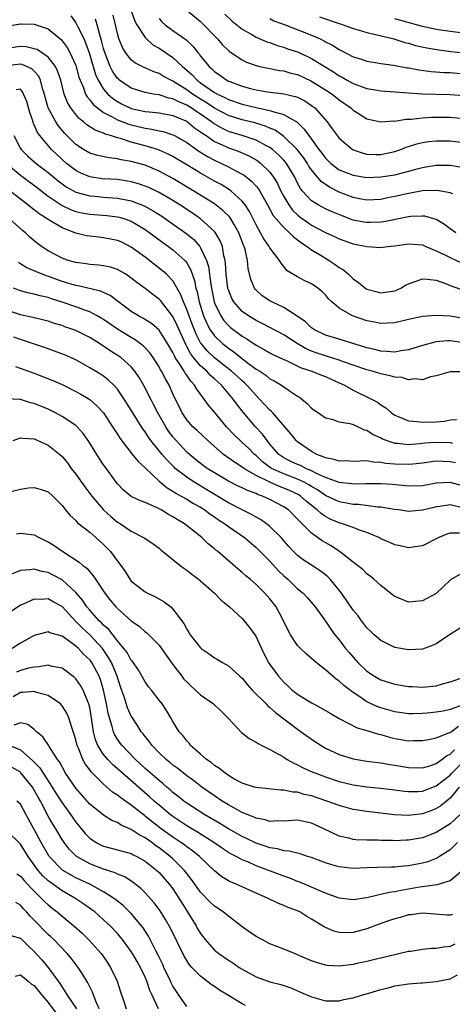
# Model space of a CAD drawing. Units: inches. Extents: x 2562000 to 2565000, y 1548000 to 1551000.
# Drawn here: x 2562989 to 2563051, y 1549078 to 1549220 of the extents above; entities that cross this region are included whole.
import ezdxf

# ---------------------------------------------------------------- set-up
doc = ezdxf.new("R2010")
doc.units = ezdxf.units.IN
doc.header["$MEASUREMENT"] = 0
doc.layers.add('LD25621548_2ft', color=95, linetype='Continuous')

msp = doc.modelspace()

# ---------------------------------------------------------------- linework, layer by layer
at = {"layer": 'LD25621548_2ft'}
for points, elevation in [([(2563013.06, 1549221.06), (2563015, 1549219.46), (2563015.24, 1549219.24), (2563015.48, 1549219), (2563017, 1549217.38), (2563017.37, 1549217), (2563018.13, 1549216.13), (2563019, 1549215.3), (2563019.16, 1549215.16), (2563021, 1549213.93), (2563021.62, 1549213.62), (2563023, 1549213.14), (2563023.55, 1549213), (2563024.73, 1549212.73), (2563026.4, 1549212.4), (2563027, 1549212.33), (2563028.03, 1549212.03), (2563029, 1549211.8), (2563030.92, 1549210.92), (2563033, 1549209.63), (2563033.97, 1549209), (2563035, 1549208.17), (2563036.68, 1549207), (2563037, 1549206.7), (2563038.03, 1549206.03), (2563039, 1549205.45), (2563041, 1549204.99), (2563042.88, 1549205.12), (2563043, 1549205.11), (2563044.63, 1549205.37), (2563045.38, 1549205.38), (2563047, 1549205.56), (2563048.35, 1549205.65), (2563051, 1549205.65), (2563053, 1549205.48)], 7174), ([(2562996.27, 1549220.27), (2562997, 1549219.29), (2562997.16, 1549219), (2562997.29, 1549218.71), (2562998.14, 1549217), (2562998.41, 1549216.41), (2562998.94, 1549214.94), (2562999.84, 1549211.84), (2563000.22, 1549211), (2563001, 1549209.72), (2563001.62, 1549209), (2563002.34, 1549208.34), (2563003, 1549207.92), (2563003.6, 1549207.6), (2563005, 1549206.93), (2563007, 1549206.49), (2563007.58, 1549206.42), (2563009, 1549206.28), (2563011, 1549205.91), (2563012.88, 1549205.12), (2563013, 1549205.07), (2563013.1, 1549205), (2563014.14, 1549204.14), (2563015, 1549203.57), (2563015.31, 1549203.31), (2563015.79, 1549203), (2563017, 1549202.17), (2563018.52, 1549201.49), (2563019, 1549201.24), (2563019.72, 1549201), (2563020.65, 1549200.65), (2563022.04, 1549200.04), (2563023, 1549199.51), (2563023.31, 1549199.31), (2563023.7, 1549199), (2563025, 1549197.71), (2563025.53, 1549197), (2563026.08, 1549196.08), (2563026.59, 1549195), (2563027, 1549194.23), (2563027.74, 1549193), (2563028.27, 1549192.27), (2563029, 1549191.57), (2563029.31, 1549191.31), (2563030.46, 1549190.46), (2563031, 1549190.09), (2563033, 1549189.02), (2563034.39, 1549188.39), (2563035, 1549188.1), (2563037, 1549187.4), (2563039, 1549187.01), (2563041, 1549186.87), (2563041.97, 1549187), (2563043, 1549187.1), (2563045, 1549187.39), (2563047, 1549187.23), (2563047.5, 1549187), (2563049, 1549186.38), (2563050.16, 1549185.84), (2563051, 1549185.41), (2563052.65, 1549184.65)], 7164), ([(2563051.81, 1549189), (2563051, 1549189.54), (2563050.2, 1549190.2), (2563049, 1549190.89), (2563048.64, 1549191), (2563047.37, 1549191.37), (2563047, 1549191.4), (2563045.32, 1549191.32), (2563045, 1549191.28), (2563041.42, 1549190.58), (2563041, 1549190.54), (2563039.53, 1549190.47), (2563039, 1549190.47), (2563038.54, 1549190.54), (2563037, 1549190.83), (2563035.41, 1549191.41), (2563034, 1549192), (2563033, 1549192.46), (2563031.98, 1549193), (2563031, 1549193.61), (2563029.71, 1549195), (2563029.39, 1549195.39), (2563029, 1549196.15), (2563028.59, 1549197), (2563027.39, 1549199), (2563027.22, 1549199.22), (2563027, 1549199.45), (2563026.24, 1549200.24), (2563025.38, 1549201), (2563025, 1549201.29), (2563024.42, 1549201.58), (2563023, 1549202.35), (2563021.01, 1549203), (2563019, 1549203.62), (2563018.06, 1549204.06), (2563016.8, 1549204.8), (2563016.56, 1549205), (2563015, 1549206.09), (2563014.44, 1549206.44), (2563013.65, 1549207), (2563013, 1549207.41), (2563011.86, 1549207.86), (2563011, 1549208.32), (2563010.42, 1549208.42), (2563009, 1549208.87), (2563008.18, 1549209), (2563007, 1549209.24), (2563005, 1549209.87), (2563003.3, 1549211), (2563003.13, 1549211.13), (2563003, 1549211.26), (2563002.29, 1549212.29), (2563001.95, 1549213), (2563001.16, 1549215), (2563001, 1549215.56), (2563000.72, 1549216.72), (2563000.44, 1549217.56), (2563000.09, 1549219), (2562999.82, 1549219.82)], 7166), ([(2563051.41, 1549194.59), (2563051, 1549194.77), (2563049.11, 1549195.11), (2563047.02, 1549195.02), (2563045.3, 1549194.7), (2563045, 1549194.66), (2563043, 1549194.22), (2563041.98, 1549194.02), (2563041, 1549193.81), (2563039, 1549193.69), (2563038.16, 1549193.84), (2563037, 1549194.08), (2563035, 1549194.87), (2563033.58, 1549195.58), (2563032.38, 1549196.38), (2563031, 1549198.07), (2563030.62, 1549198.62), (2563030.4, 1549199), (2563029.83, 1549199.83), (2563028.91, 1549201), (2563027, 1549202.87), (2563025.77, 1549203.77), (2563025, 1549204.09), (2563024.38, 1549204.38), (2563022.83, 1549204.83), (2563021, 1549205.26), (2563019, 1549205.91), (2563017, 1549206.96), (2563015.79, 1549207.79), (2563015, 1549208.26), (2563013.84, 1549209), (2563013, 1549209.62), (2563011, 1549210.87), (2563010.9, 1549210.9), (2563010.7, 1549211), (2563009.6, 1549211.6), (2563009, 1549211.98), (2563008.23, 1549212.23), (2563007, 1549212.8), (2563006.85, 1549212.85), (2563005.52, 1549213.52), (2563005, 1549213.93), (2563004.14, 1549215), (2563003.71, 1549215.71), (2563003.21, 1549217), (2563003, 1549217.76), (2563002.74, 1549219), (2563002.36, 1549220.36)], 7168), ([(2563004.98, 1549221), (2563005.53, 1549219.53), (2563005.82, 1549219), (2563007, 1549217.17), (2563007.16, 1549217), (2563008.12, 1549216.12), (2563009, 1549215.6), (2563011, 1549214.29), (2563012.37, 1549213), (2563013, 1549212.47), (2563013.76, 1549211.76), (2563014.48, 1549211), (2563015, 1549210.62), (2563017, 1549209.23), (2563017.43, 1549209), (2563018.51, 1549208.51), (2563019, 1549208.24), (2563021, 1549207.56), (2563023, 1549207.07), (2563025, 1549206.65), (2563025.57, 1549206.43), (2563027, 1549206.06), (2563028.93, 1549204.93), (2563029.95, 1549203.95), (2563030.6, 1549203), (2563031, 1549202.48), (2563032.07, 1549201), (2563032.48, 1549200.48), (2563033, 1549199.76), (2563033.78, 1549199), (2563035, 1549198.09), (2563037, 1549197.28), (2563039, 1549196.97), (2563041, 1549197.05), (2563043, 1549197.37), (2563044.33, 1549197.67), (2563046.23, 1549198.23), (2563047, 1549198.42), (2563047.51, 1549198.49), (2563049, 1549198.76), (2563051, 1549198.74), (2563053, 1549198.4)], 7170), ([(2563009, 1549219.91), (2563009.42, 1549219.42), (2563009.9, 1549219), (2563011, 1549218.17), (2563012.86, 1549216.86), (2563013.89, 1549215.89), (2563014.59, 1549215), (2563014.79, 1549214.79), (2563015, 1549214.49), (2563016.22, 1549213), (2563016.63, 1549212.63), (2563017, 1549212.27), (2563017.75, 1549211.75), (2563018.76, 1549211), (2563019, 1549210.88), (2563019.2, 1549210.8), (2563021, 1549210.14), (2563022.2, 1549209.8), (2563023, 1549209.6), (2563024.67, 1549209.33), (2563027, 1549209.05), (2563028.66, 1549208.66), (2563029, 1549208.53), (2563030.02, 1549208.02), (2563031, 1549207.36), (2563031.21, 1549207.21), (2563031.47, 1549207), (2563033.25, 1549205), (2563034, 1549204), (2563034.7, 1549203), (2563035, 1549202.63), (2563036.93, 1549201), (2563037, 1549200.96), (2563038.46, 1549200.46), (2563039, 1549200.35), (2563040.3, 1549200.3), (2563041, 1549200.3), (2563043, 1549200.71), (2563043.87, 1549201), (2563044.68, 1549201.32), (2563045, 1549201.42), (2563046.18, 1549201.82), (2563047, 1549202), (2563047.86, 1549202.14), (2563049, 1549202.27), (2563051, 1549202.26), (2563053, 1549202.03)], 7172), ([(2563018.51, 1549220.51), (2563019.54, 1549219.54), (2563021, 1549218.38), (2563022.41, 1549217.59), (2563023, 1549217.23), (2563024.56, 1549216.56), (2563025, 1549216.42), (2563026.03, 1549216.03), (2563027, 1549215.75), (2563027.55, 1549215.55), (2563029, 1549215.07), (2563030.43, 1549214.43), (2563031, 1549214.15), (2563034.19, 1549212.19), (2563035, 1549211.65), (2563035.44, 1549211.44), (2563036.16, 1549211), (2563037, 1549210.53), (2563037.76, 1549210.24), (2563039, 1549209.82), (2563040.45, 1549209.55), (2563041, 1549209.48), (2563043, 1549209.3), (2563045, 1549209.16), (2563047, 1549209.05), (2563051, 1549208.94), (2563053, 1549208.79)], 7176), ([(2563025, 1549219.9), (2563025.58, 1549219.58), (2563027.18, 1549219), (2563031, 1549217.51), (2563032.15, 1549217), (2563032.73, 1549216.73), (2563033, 1549216.56), (2563034.05, 1549216.05), (2563035, 1549215.42), (2563035.29, 1549215.29), (2563037, 1549214.38), (2563038.06, 1549214.06), (2563039, 1549213.73), (2563040.47, 1549213.53), (2563041, 1549213.43), (2563042.83, 1549213.17), (2563044.8, 1549212.8), (2563045, 1549212.77), (2563046.5, 1549212.51), (2563048.28, 1549212.28), (2563050.13, 1549212.13), (2563051, 1549212.09), (2563053, 1549211.93)], 7178), ([(2563032.14, 1549220.14), (2563035.13, 1549219.13), (2563035.55, 1549219), (2563037, 1549218.45), (2563037.75, 1549218.25), (2563039, 1549217.87), (2563040.44, 1549217.56), (2563042.72, 1549217), (2563043, 1549216.92), (2563044.45, 1549216.45), (2563045, 1549216.32), (2563046.02, 1549216.02), (2563047.66, 1549215.66), (2563049.37, 1549215.37), (2563051.14, 1549215.14), (2563053, 1549214.94)], 7180), ([(2563053, 1549217.81), (2563051, 1549218.05), (2563049, 1549218.32), (2563047, 1549218.73), (2563043, 1549219.86)], 7182), ([(2562987, 1549218.8), (2562989, 1549219.13), (2562989.13, 1549219.13), (2562991, 1549219.08), (2562993, 1549218.4), (2562994.69, 1549217), (2562994.87, 1549216.87), (2562995.74, 1549215.74), (2562996.15, 1549215), (2562997, 1549213.12), (2562997.45, 1549211.45), (2562997.6, 1549211), (2562998.09, 1549209.91), (2562998.41, 1549209), (2562998.61, 1549208.61), (2562999, 1549208.18), (2562999.5, 1549207.5), (2563000.12, 1549207), (2563001, 1549206.36), (2563002.31, 1549205.69), (2563003, 1549205.29), (2563004.64, 1549204.64), (2563005, 1549204.54), (2563007, 1549204.06), (2563007.94, 1549203.95), (2563009, 1549203.7), (2563009.58, 1549203.58), (2563011, 1549203.12), (2563011.24, 1549203), (2563013, 1549202), (2563014.76, 1549200.76), (2563015.99, 1549199.99), (2563017, 1549199.46), (2563018.01, 1549199), (2563019, 1549198.5), (2563020.09, 1549197.91), (2563021, 1549197.45), (2563021.28, 1549197.28), (2563022.39, 1549196.39), (2563023, 1549195.72), (2563023.33, 1549195.33), (2563023.53, 1549195), (2563024.67, 1549193), (2563025.48, 1549191.48), (2563025.88, 1549191), (2563027, 1549189.73), (2563027.82, 1549189), (2563028.4, 1549188.4), (2563029, 1549187.99), (2563029.54, 1549187.54), (2563030.37, 1549187), (2563031, 1549186.53), (2563032.17, 1549185.83), (2563033, 1549185.31), (2563033.55, 1549185), (2563034.43, 1549184.43), (2563035, 1549183.99), (2563035.63, 1549183.63), (2563036.32, 1549183), (2563037, 1549182.35), (2563037.8, 1549181.8), (2563038.91, 1549180.91), (2563039, 1549180.87), (2563040.45, 1549180.45), (2563041, 1549180.34), (2563043, 1549180.63), (2563043.88, 1549181), (2563044.58, 1549181.42), (2563045, 1549181.63), (2563045.96, 1549181.96), (2563047, 1549182.35), (2563047.69, 1549182.31), (2563049, 1549182.13), (2563050.32, 1549181.68), (2563051, 1549181.39), (2563052.77, 1549180.77)], 7162), ([(2563053, 1549176.63), (2563051, 1549176.94), (2563048.95, 1549177.05), (2563047, 1549176.9), (2563045, 1549176.47), (2563043, 1549175.99), (2563041.96, 1549175.96), (2563041, 1549175.88), (2563040.08, 1549176.08), (2563039, 1549176.26), (2563036.93, 1549177), (2563035, 1549178.13), (2563033.94, 1549179), (2563033.45, 1549179.45), (2563033, 1549180.02), (2563032.5, 1549180.5), (2563031.91, 1549181), (2563031, 1549181.63), (2563030.06, 1549182.06), (2563029, 1549182.65), (2563027.51, 1549183.51), (2563026.61, 1549184.61), (2563026.39, 1549185), (2563025, 1549186.82), (2563024.91, 1549187), (2563024.12, 1549188.12), (2563023.65, 1549189), (2563023, 1549190.11), (2563022.05, 1549192.05), (2563021.41, 1549193), (2563021, 1549193.54), (2563019.42, 1549195), (2563019.19, 1549195.19), (2563017.95, 1549195.95), (2563017, 1549196.45), (2563015, 1549197.57), (2563014.1, 1549198.1), (2563013, 1549198.79), (2563011.62, 1549199.62), (2563011, 1549199.99), (2563010.33, 1549200.33), (2563009, 1549200.92), (2563008.77, 1549201), (2563007, 1549201.54), (2563005, 1549202.07), (2563003.43, 1549202.57), (2563003, 1549202.68), (2563002.02, 1549203), (2563001.23, 1549203.23), (2563001, 1549203.36), (2562999.79, 1549203.79), (2562998.58, 1549204.58), (2562998.1, 1549205), (2562997.48, 1549205.48), (2562997, 1549206.05), (2562996.27, 1549207), (2562995.79, 1549207.79), (2562995.32, 1549209), (2562994.82, 1549211), (2562994.36, 1549212.36), (2562994.05, 1549213), (2562993, 1549214.34), (2562992.05, 1549215), (2562991.42, 1549215.42), (2562991, 1549215.55), (2562989.81, 1549215.81), (2562989, 1549215.86), (2562987.68, 1549215.68)], 7160), ([(2563053, 1549173.12), (2563051, 1549173.41), (2563050.6, 1549173.4), (2563049, 1549173.27), (2563048.77, 1549173.22), (2563047, 1549172.73), (2563045, 1549172.09), (2563043.94, 1549171.94), (2563043, 1549171.76), (2563041.87, 1549171.87), (2563041, 1549171.9), (2563040.13, 1549172.13), (2563039, 1549172.38), (2563038.54, 1549172.54), (2563036.98, 1549173), (2563035, 1549173.63), (2563033, 1549174.23), (2563031.42, 1549175), (2563031, 1549175.29), (2563030.12, 1549176.12), (2563028.95, 1549176.95), (2563027, 1549178.19), (2563025.26, 1549179), (2563025, 1549179.15), (2563023.9, 1549179.9), (2563023, 1549180.71), (2563022.86, 1549180.86), (2563022.76, 1549181), (2563022.24, 1549182.24), (2563021.85, 1549183.85), (2563021.74, 1549185), (2563021.42, 1549186.58), (2563021.29, 1549187), (2563021.2, 1549187.2), (2563020.53, 1549189), (2563019.83, 1549190.17), (2563019.36, 1549191), (2563019.22, 1549191.22), (2563018.22, 1549192.22), (2563017, 1549193.15), (2563014.02, 1549195), (2563011, 1549196.83), (2563009, 1549197.9), (2563007, 1549198.72), (2563005, 1549199.28), (2563003.53, 1549199.53), (2563003, 1549199.67), (2563001.8, 1549199.8), (2563000.15, 1549200.15), (2562999, 1549200.48), (2562998.1, 1549201), (2562997, 1549201.72), (2562995.38, 1549203.38), (2562994.46, 1549204.46), (2562994.11, 1549205), (2562993.01, 1549207), (2562992.57, 1549208.57), (2562992.46, 1549209), (2562992.2, 1549209.8), (2562991.91, 1549211), (2562991.62, 1549211.62), (2562991, 1549212.32), (2562990.66, 1549212.66), (2562989.27, 1549213.27), (2562989, 1549213.32), (2562987, 1549213.06)], 7158), ([(2563052.92, 1549168.92), (2563051, 1549168.94), (2563049, 1549168.36), (2563048.18, 1549168.18), (2563047, 1549167.79), (2563045.93, 1549167.93), (2563045, 1549167.79), (2563044.09, 1549168.09), (2563043, 1549168.14), (2563042.36, 1549168.36), (2563041, 1549168.63), (2563039.77, 1549169), (2563039, 1549169.2), (2563037, 1549169.88), (2563035.62, 1549170.38), (2563035, 1549170.62), (2563033.18, 1549171.18), (2563033, 1549171.23), (2563031.66, 1549171.66), (2563031, 1549171.91), (2563030.24, 1549172.24), (2563028.94, 1549173), (2563027, 1549174.25), (2563023.89, 1549175.89), (2563023, 1549176.31), (2563021.89, 1549177), (2563021, 1549177.65), (2563019.81, 1549179), (2563019.52, 1549179.52), (2563019, 1549180.77), (2563018.94, 1549180.94), (2563018.67, 1549183), (2563018.58, 1549184.58), (2563018.52, 1549185), (2563018.34, 1549185.66), (2563018.14, 1549187), (2563017.83, 1549187.83), (2563017.14, 1549189), (2563017, 1549189.17), (2563015, 1549191), (2563013.82, 1549191.82), (2563012.02, 1549193), (2563011, 1549193.64), (2563009, 1549194.8), (2563007.52, 1549195.52), (2563007, 1549195.73), (2563006.06, 1549196.06), (2563005, 1549196.35), (2563004.44, 1549196.44), (2563003, 1549196.65), (2563000.79, 1549196.79), (2562999, 1549197.05), (2562997.64, 1549197.64), (2562997, 1549197.96), (2562995.65, 1549199), (2562994.26, 1549200.26), (2562993.5, 1549201), (2562993, 1549201.57), (2562991.8, 1549203), (2562991.46, 1549203.46), (2562991, 1549204.56), (2562990.86, 1549204.86), (2562990.82, 1549205), (2562990.35, 1549206.35), (2562989.91, 1549207.91), (2562989.32, 1549209.32), (2562989, 1549209.7), (2562988.37, 1549209.63)], 7156), ([(2562988.06, 1549203), (2562989, 1549201.16), (2562989.09, 1549201), (2562990.06, 1549200.06), (2562991.26, 1549199), (2562993, 1549197.67), (2562994.46, 1549196.46), (2562995.62, 1549195.62), (2562997, 1549194.86), (2562999, 1549194.31), (2562999.75, 1549194.25), (2563001, 1549194.13), (2563003, 1549194), (2563004.27, 1549193.73), (2563005, 1549193.61), (2563006.86, 1549192.86), (2563008.15, 1549192.15), (2563009.38, 1549191.38), (2563009.95, 1549191), (2563013, 1549188.82), (2563014, 1549188), (2563014.87, 1549187), (2563015, 1549186.82), (2563015.84, 1549185), (2563016.12, 1549184.12), (2563016.47, 1549181.53), (2563016.56, 1549181), (2563016.95, 1549179), (2563017, 1549178.86), (2563017.9, 1549177), (2563018.34, 1549176.34), (2563019, 1549175.62), (2563019.33, 1549175.33), (2563021, 1549174.09), (2563021.68, 1549173.68), (2563023, 1549172.79), (2563024.17, 1549172.17), (2563025, 1549171.68), (2563025.44, 1549171.44), (2563027, 1549170.71), (2563027.5, 1549170.5), (2563029.52, 1549169.52), (2563031.04, 1549169), (2563032.44, 1549168.44), (2563033, 1549168.24), (2563033.85, 1549167.85), (2563035, 1549167.36), (2563035.76, 1549167), (2563037, 1549166.28), (2563039.66, 1549165), (2563040.53, 1549164.53), (2563041, 1549164.17), (2563041.72, 1549163.72), (2563042.53, 1549163), (2563043, 1549162.68), (2563043.51, 1549162.49), (2563045, 1549161.84), (2563046.23, 1549161.77), (2563047, 1549161.64), (2563049, 1549161.73), (2563050.19, 1549161.81), (2563051, 1549161.98), (2563051.93, 1549162.07)], 7154), ([(2562987, 1549198.99), (2562989, 1549197.31), (2562991.45, 1549195.45), (2562993, 1549194.25), (2562995, 1549192.91), (2562996.31, 1549192.31), (2562997, 1549192.06), (2562997.87, 1549191.87), (2562999, 1549191.66), (2563001.47, 1549191.47), (2563003, 1549191.3), (2563003.24, 1549191.24), (2563004.05, 1549191), (2563005, 1549190.67), (2563006.06, 1549190.06), (2563007, 1549189.48), (2563007.69, 1549189), (2563008.42, 1549188.42), (2563009.57, 1549187.57), (2563010.37, 1549187), (2563011, 1549186.53), (2563012.71, 1549185), (2563012.85, 1549184.85), (2563013, 1549184.64), (2563013.6, 1549183.6), (2563014.12, 1549182.12), (2563014.32, 1549181), (2563014.49, 1549180.49), (2563014.77, 1549179), (2563015.43, 1549177), (2563015.9, 1549175.9), (2563016.4, 1549175), (2563017, 1549174.12), (2563018.16, 1549173), (2563019, 1549172.32), (2563019.79, 1549171.79), (2563020.78, 1549171), (2563021.72, 1549170.28), (2563023, 1549169.33), (2563023.54, 1549169), (2563024.42, 1549168.42), (2563025, 1549167.93), (2563025.61, 1549167.61), (2563026.67, 1549167), (2563027.81, 1549166.19), (2563029, 1549165.39), (2563029.25, 1549165.25), (2563029.6, 1549165), (2563030.37, 1549164.37), (2563031, 1549163.68), (2563031.4, 1549163.4), (2563032.02, 1549163), (2563033, 1549162.3), (2563033.92, 1549162.09), (2563035, 1549161.69), (2563036.53, 1549161.47), (2563037, 1549161.31), (2563037.72, 1549161), (2563038.58, 1549160.58), (2563039, 1549160.52), (2563039.9, 1549159.9), (2563041, 1549159.4), (2563041.25, 1549159.25), (2563041.88, 1549159), (2563043, 1549158.62), (2563043.39, 1549158.61), (2563045, 1549158.44), (2563046.57, 1549158.57), (2563047.33, 1549158.67), (2563049, 1549158.79), (2563051, 1549158.72), (2563051.36, 1549158.64)], 7152), ([(2563051.78, 1549155.78), (2563051, 1549155.96), (2563049.97, 1549155.97), (2563049, 1549156.02), (2563047, 1549155.74), (2563045.62, 1549155.62), (2563045, 1549155.54), (2563043, 1549155.61), (2563041.72, 1549155.72), (2563041, 1549155.86), (2563039.9, 1549155.9), (2563039, 1549156.08), (2563038.02, 1549156.02), (2563037, 1549156.01), (2563036.06, 1549156.06), (2563035, 1549156.02), (2563034.27, 1549156.27), (2563033, 1549156.5), (2563032.68, 1549156.68), (2563031.78, 1549157), (2563031, 1549157.45), (2563029, 1549158.81), (2563028.78, 1549159), (2563028, 1549160), (2563027.17, 1549161), (2563025.4, 1549163), (2563025.21, 1549163.21), (2563025, 1549163.37), (2563024.23, 1549164.23), (2563023.51, 1549165), (2563023, 1549165.49), (2563021.67, 1549167), (2563021.33, 1549167.33), (2563021, 1549167.61), (2563020.28, 1549168.28), (2563019.47, 1549169), (2563017, 1549170.94), (2563015.94, 1549171.94), (2563015.08, 1549173), (2563015, 1549173.12), (2563014.36, 1549174.36), (2563013.79, 1549175.79), (2563013, 1549177.94), (2563012.51, 1549179), (2563012.12, 1549180.12), (2563011, 1549182.04), (2563010.09, 1549183), (2563009.52, 1549183.52), (2563007, 1549185.45), (2563005, 1549186.92), (2563003.61, 1549187.61), (2563003, 1549187.88), (2563001, 1549188.28), (2563000.33, 1549188.33), (2562999, 1549188.48), (2562998.55, 1549188.55), (2562997, 1549188.93), (2562995, 1549189.69), (2562993, 1549190.89), (2562992.86, 1549191), (2562991.71, 1549191.71), (2562991, 1549192.28), (2562990.58, 1549192.58), (2562990.08, 1549193), (2562989, 1549193.83), (2562987.53, 1549195)], 7150), ([(2563053, 1549152.42), (2563051, 1549152.94), (2563049, 1549152.85), (2563047, 1549152.5), (2563045, 1549152.44), (2563042.67, 1549152.67), (2563041, 1549152.78), (2563038.78, 1549152.78), (2563037, 1549152.74), (2563036.78, 1549152.78), (2563035, 1549152.97), (2563033, 1549153.7), (2563031.73, 1549154.27), (2563031, 1549154.65), (2563030.16, 1549155), (2563029.39, 1549155.39), (2563029, 1549155.55), (2563028.01, 1549156.01), (2563027, 1549156.51), (2563026.7, 1549156.7), (2563026.29, 1549157), (2563025, 1549158.5), (2563024.59, 1549159), (2563023.94, 1549159.93), (2563022.94, 1549161), (2563021.12, 1549163.12), (2563020.24, 1549164.24), (2563019.71, 1549165), (2563017.99, 1549167), (2563017.46, 1549167.46), (2563017, 1549167.9), (2563016.41, 1549168.41), (2563015.88, 1549169), (2563015, 1549169.79), (2563013.97, 1549171), (2563013.55, 1549171.55), (2563013, 1549172.59), (2563012.85, 1549172.85), (2563011.63, 1549175.63), (2563011, 1549176.92), (2563009.2, 1549179.2), (2563009, 1549179.41), (2563008.09, 1549180.09), (2563007, 1549180.94), (2563005.8, 1549181.8), (2563005, 1549182.45), (2563004.19, 1549183), (2563003.45, 1549183.45), (2563003, 1549183.7), (2563002.02, 1549184.02), (2563001, 1549184.24), (2563000.33, 1549184.33), (2562999, 1549184.41), (2562998.5, 1549184.5), (2562997, 1549184.69), (2562995.89, 1549185), (2562995, 1549185.32), (2562993, 1549186.37), (2562992.03, 1549187), (2562991.44, 1549187.44), (2562991, 1549187.81), (2562990.37, 1549188.37), (2562989.72, 1549189), (2562989.31, 1549189.31), (2562987.44, 1549191)], 7148), ([(2563053, 1549149.27), (2563051, 1549149.73), (2563049.5, 1549149.5), (2563049, 1549149.44), (2563048.63, 1549149.37), (2563047, 1549148.95), (2563045, 1549148.79), (2563043.58, 1549149), (2563042.92, 1549149.08), (2563041, 1549149.4), (2563040.58, 1549149.42), (2563037.77, 1549149.77), (2563037, 1549149.8), (2563036.04, 1549149.96), (2563035, 1549150.18), (2563033, 1549151.1), (2563031.88, 1549151.88), (2563031, 1549152.38), (2563030.63, 1549152.63), (2563029.95, 1549153), (2563029, 1549153.45), (2563027, 1549154.2), (2563025.25, 1549155), (2563025.09, 1549155.09), (2563023.95, 1549155.95), (2563023, 1549156.83), (2563022.78, 1549157), (2563021.9, 1549157.9), (2563021, 1549158.74), (2563020.7, 1549159), (2563019.83, 1549159.83), (2563018.74, 1549161), (2563017, 1549163.1), (2563016.12, 1549164.12), (2563015.53, 1549165), (2563014.43, 1549166.43), (2563014.14, 1549167), (2563013.57, 1549167.57), (2563013, 1549168.43), (2563012.75, 1549168.75), (2563012.63, 1549169), (2563012.06, 1549169.94), (2563011.35, 1549171), (2563011.22, 1549171.22), (2563011, 1549171.7), (2563010.24, 1549173), (2563009, 1549174.92), (2563007.89, 1549175.89), (2563006.67, 1549176.67), (2563006.02, 1549177), (2563005, 1549177.62), (2563003.13, 1549179), (2563001.93, 1549179.93), (2563000.56, 1549180.56), (2562997.34, 1549181.34), (2562997, 1549181.39), (2562996.46, 1549181.54), (2562995, 1549181.98), (2562992.13, 1549183), (2562991.33, 1549183.33), (2562991, 1549183.49), (2562989.93, 1549183.93), (2562989, 1549184.53), (2562988.7, 1549184.7)], 7146), ([(2563052.33, 1549145.67), (2563051, 1549145.63), (2563050.52, 1549145.48), (2563049.37, 1549145), (2563047, 1549143.81), (2563045.62, 1549143.62), (2563045, 1549143.51), (2563043.8, 1549143.8), (2563043, 1549143.96), (2563042.28, 1549144.28), (2563041, 1549144.84), (2563040.69, 1549145), (2563039, 1549145.73), (2563037.91, 1549146.09), (2563037, 1549146.45), (2563035.49, 1549147), (2563035, 1549147.13), (2563033.69, 1549147.69), (2563033, 1549148.04), (2563032.42, 1549148.42), (2563031.81, 1549149), (2563031, 1549149.62), (2563030.25, 1549150.25), (2563029.41, 1549151), (2563029.17, 1549151.17), (2563027.81, 1549151.81), (2563027, 1549152.16), (2563026.38, 1549152.38), (2563025, 1549153), (2563023, 1549153.99), (2563021.24, 1549155), (2563021, 1549155.18), (2563019.87, 1549155.87), (2563018.29, 1549157), (2563016.03, 1549159), (2563014.48, 1549160.48), (2563013.9, 1549161), (2563013, 1549162.02), (2563012.34, 1549163), (2563011, 1549165.73), (2563010.44, 1549167), (2563009.91, 1549167.91), (2563009.37, 1549169), (2563009.22, 1549169.22), (2563009, 1549169.66), (2563008.14, 1549171), (2563007.66, 1549171.66), (2563007, 1549172.38), (2563006.69, 1549172.69), (2563005.55, 1549173.55), (2563005, 1549173.86), (2563003, 1549175.08), (2563001, 1549176.47), (2563000.67, 1549176.67), (2563000.08, 1549177), (2562999, 1549177.56), (2562998.15, 1549177.85), (2562997, 1549178.28), (2562995, 1549178.98), (2562993.47, 1549179.47), (2562993, 1549179.64), (2562991.87, 1549179.87), (2562991, 1549180.14), (2562990.27, 1549180.27), (2562989, 1549180.6), (2562988, 1549181)], 7144), ([(2563053, 1549140.03), (2563051.07, 1549138.93), (2563050.04, 1549137.96), (2563049, 1549136.94), (2563047, 1549135.88), (2563045, 1549135.71), (2563044.06, 1549136.06), (2563043, 1549136.52), (2563042.72, 1549136.72), (2563041, 1549138.08), (2563039.98, 1549139), (2563039.45, 1549139.45), (2563039, 1549139.78), (2563038.4, 1549140.4), (2563037.27, 1549141.27), (2563037, 1549141.44), (2563035.06, 1549143), (2563033.82, 1549143.82), (2563032.54, 1549144.54), (2563031, 1549145.64), (2563029.65, 1549147), (2563029.31, 1549147.31), (2563029, 1549147.69), (2563027.66, 1549149), (2563027, 1549149.46), (2563025, 1549150.51), (2563023.94, 1549151), (2563023.23, 1549151.23), (2563023, 1549151.36), (2563021.78, 1549151.78), (2563021, 1549152.19), (2563020.44, 1549152.44), (2563019, 1549153.16), (2563017, 1549154.33), (2563015.95, 1549155), (2563015, 1549155.71), (2563013.39, 1549157), (2563013, 1549157.35), (2563011.45, 1549159), (2563011, 1549159.53), (2563010.37, 1549160.37), (2563009.96, 1549161), (2563008.82, 1549163), (2563008.22, 1549164.22), (2563007.81, 1549165), (2563006.86, 1549166.86), (2563006.12, 1549168.12), (2563005.52, 1549169), (2563005, 1549169.63), (2563003.48, 1549171), (2563003.2, 1549171.2), (2563001.97, 1549171.97), (2563001, 1549172.63), (2563000.77, 1549172.77), (2563000.43, 1549173), (2562999, 1549173.88), (2562997, 1549174.88), (2562996.7, 1549175), (2562995.43, 1549175.43), (2562995, 1549175.6), (2562993.92, 1549175.92), (2562993, 1549176.24), (2562992.4, 1549176.4), (2562990.77, 1549176.77), (2562989, 1549177.13), (2562987, 1549177.82)], 7142), ([(2563053, 1549132.27), (2563050.91, 1549131), (2563049, 1549129.7), (2563048.53, 1549129.47), (2563047, 1549128.93), (2563045, 1549128.8), (2563043, 1549129.14), (2563041, 1549130.15), (2563040.03, 1549131), (2563039.51, 1549131.51), (2563039, 1549131.99), (2563038.57, 1549132.57), (2563038.23, 1549133), (2563037.71, 1549133.71), (2563037, 1549134.54), (2563036.02, 1549136.02), (2563035.32, 1549137), (2563035, 1549137.4), (2563033.67, 1549139), (2563033.34, 1549139.34), (2563033, 1549139.64), (2563032.23, 1549140.23), (2563031, 1549141.02), (2563029.81, 1549141.81), (2563029, 1549142.41), (2563028.4, 1549143), (2563027.73, 1549143.73), (2563026.8, 1549144.8), (2563026.62, 1549145), (2563025, 1549146.61), (2563024.51, 1549147), (2563023.63, 1549147.63), (2563023, 1549147.96), (2563022.36, 1549148.36), (2563020.98, 1549149.02), (2563019, 1549150.04), (2563015.91, 1549151.91), (2563014.65, 1549152.65), (2563014.08, 1549153), (2563013, 1549153.71), (2563011.35, 1549155), (2563011.16, 1549155.16), (2563010.16, 1549156.16), (2563009.46, 1549157), (2563007.84, 1549159), (2563007.49, 1549159.49), (2563007, 1549160.26), (2563006.68, 1549160.68), (2563006.47, 1549161), (2563005.22, 1549163), (2563005, 1549163.38), (2563003.98, 1549165), (2563003, 1549166.42), (2563002.48, 1549167), (2563001.73, 1549167.73), (2563001, 1549168.28), (2563000.57, 1549168.57), (2562999, 1549169.52), (2562997, 1549170.64), (2562995.38, 1549171.38), (2562993.93, 1549171.93), (2562993, 1549172.24), (2562992.45, 1549172.45), (2562989.45, 1549173.45), (2562989, 1549173.57), (2562988.07, 1549173.93)], 7140), ([(2562988.3, 1549169.7), (2562991, 1549168.75), (2562993.69, 1549167.69), (2562995, 1549167.1), (2562997, 1549166.1), (2562997.71, 1549165.71), (2562999, 1549164.94), (2563000.04, 1549164.04), (2563000.97, 1549163), (2563002.29, 1549161), (2563002.55, 1549160.55), (2563003, 1549159.91), (2563003.35, 1549159.35), (2563005.09, 1549157.09), (2563005.98, 1549155.98), (2563007, 1549155.06), (2563009, 1549153.17), (2563010.18, 1549152.18), (2563011, 1549151.72), (2563011.42, 1549151.42), (2563012.21, 1549151), (2563013, 1549150.54), (2563013.95, 1549149.95), (2563015, 1549149.38), (2563015.61, 1549149), (2563016.39, 1549148.39), (2563017, 1549148.01), (2563017.59, 1549147.59), (2563018.51, 1549147), (2563019, 1549146.62), (2563021.32, 1549145), (2563023, 1549143.58), (2563023.3, 1549143.3), (2563025, 1549141.59), (2563026.23, 1549140.23), (2563027, 1549139.5), (2563027.57, 1549139), (2563029, 1549137.64), (2563029.79, 1549137), (2563030.36, 1549136.36), (2563031.51, 1549135), (2563033, 1549132.96), (2563033.78, 1549131.78), (2563034.37, 1549131), (2563035, 1549130.24), (2563035.91, 1549129), (2563036.41, 1549128.41), (2563037, 1549127.74), (2563037.69, 1549127), (2563039, 1549125.75), (2563040.09, 1549125), (2563041, 1549124.47), (2563043, 1549123.84), (2563045, 1549123.54), (2563045.51, 1549123.51), (2563047, 1549123.44), (2563049, 1549123.63), (2563049.9, 1549123.9), (2563051, 1549124.18), (2563053, 1549124.87)], 7138), ([(2563052.9, 1549120.9), (2563051, 1549120.2), (2563049.99, 1549119.99), (2563049, 1549119.82), (2563047.69, 1549119.69), (2563047, 1549119.64), (2563045.6, 1549119.6), (2563045, 1549119.6), (2563043, 1549119.86), (2563041, 1549120.43), (2563040.58, 1549120.58), (2563039, 1549121.33), (2563037.98, 1549122.02), (2563037, 1549122.64), (2563035.65, 1549123.65), (2563035, 1549124.28), (2563034.57, 1549124.56), (2563033, 1549125.93), (2563031.66, 1549127), (2563030.23, 1549128.23), (2563029.42, 1549129), (2563029.21, 1549129.21), (2563029, 1549129.46), (2563027.95, 1549131), (2563027.62, 1549131.62), (2563026.97, 1549133), (2563025.89, 1549135), (2563025, 1549136.16), (2563024.26, 1549137), (2563023, 1549138.24), (2563022.13, 1549139), (2563021.51, 1549139.51), (2563021, 1549139.98), (2563020.43, 1549140.43), (2563017.48, 1549143), (2563017.21, 1549143.21), (2563017, 1549143.41), (2563016.1, 1549144.1), (2563015.17, 1549145), (2563012.65, 1549147), (2563011.6, 1549147.6), (2563011, 1549148.01), (2563010.35, 1549148.35), (2563009.33, 1549149), (2563009.11, 1549149.11), (2563009, 1549149.18), (2563008.64, 1549149.36), (2563007, 1549150.08), (2563006.31, 1549150.31), (2563005, 1549150.96), (2563003.87, 1549151.87), (2563003, 1549152.75), (2563002.81, 1549153), (2563001.21, 1549155.21), (2563001, 1549155.52), (2563000.02, 1549157), (2562998.88, 1549158.88), (2562998.05, 1549160.05), (2562997.19, 1549161), (2562997, 1549161.17), (2562995, 1549162.49), (2562994.05, 1549163), (2562993, 1549163.52), (2562991, 1549164.36), (2562990.47, 1549164.47), (2562989, 1549164.92), (2562988.91, 1549164.91), (2562986.98, 1549165.02)], 7136), ([(2562987.96, 1549159), (2562989, 1549159.39), (2562989.33, 1549159.33), (2562991, 1549159.26), (2562993, 1549158.35), (2562994.67, 1549157), (2562995, 1549156.72), (2562995.78, 1549155.78), (2562996.33, 1549155), (2562997, 1549154.15), (2562998.31, 1549152.31), (2562999.31, 1549151), (2563001, 1549149.01), (2563002.05, 1549148.05), (2563003, 1549147.25), (2563003.43, 1549147), (2563005, 1549145.96), (2563006.95, 1549144.95), (2563008.13, 1549144.13), (2563009, 1549143.46), (2563009.25, 1549143.25), (2563012.03, 1549141), (2563012.58, 1549140.58), (2563013, 1549140.3), (2563013.72, 1549139.72), (2563014.69, 1549139), (2563015, 1549138.75), (2563016.98, 1549137), (2563017.98, 1549135.98), (2563019.18, 1549135), (2563021, 1549133.32), (2563021.29, 1549133), (2563022.05, 1549132.05), (2563022.81, 1549131), (2563023, 1549130.68), (2563023.8, 1549129), (2563024.19, 1549128.2), (2563024.8, 1549127), (2563025, 1549126.68), (2563026.22, 1549125), (2563026.6, 1549124.6), (2563027, 1549124.14), (2563027.6, 1549123.6), (2563028.22, 1549123), (2563029, 1549122.4), (2563031, 1549121.16), (2563031.29, 1549121), (2563032.42, 1549120.42), (2563033.67, 1549119.67), (2563035, 1549118.9), (2563037.58, 1549117.58), (2563039, 1549117.18), (2563040.67, 1549116.67), (2563041, 1549116.61), (2563042.23, 1549116.23), (2563043, 1549116.04), (2563043.9, 1549115.9), (2563045, 1549115.7), (2563045.72, 1549115.72), (2563047, 1549115.73), (2563047.88, 1549115.88), (2563049, 1549116.12), (2563050.83, 1549116.83), (2563051, 1549116.91), (2563052.2, 1549117.8)], 7134), ([(2562987.64, 1549151.64), (2562989, 1549151.98), (2562990.17, 1549152.17), (2562991, 1549152.22), (2562991.97, 1549151.97), (2562993, 1549151.61), (2562993.66, 1549151), (2562995, 1549149.66), (2562995.51, 1549149), (2562996.18, 1549148.18), (2562997, 1549147.46), (2562997.21, 1549147.21), (2562999, 1549145.77), (2562999.88, 1549145), (2563001, 1549143.99), (2563001.5, 1549143.5), (2563001.98, 1549143), (2563003, 1549141.63), (2563003.51, 1549141), (2563004.11, 1549140.11), (2563004.79, 1549139), (2563005, 1549138.72), (2563007, 1549137.18), (2563007.33, 1549137), (2563008.48, 1549136.48), (2563009.75, 1549135.75), (2563010.68, 1549135), (2563011, 1549134.7), (2563012.6, 1549132.6), (2563013, 1549131.78), (2563013.32, 1549131.32), (2563013.5, 1549131), (2563015, 1549129.08), (2563015.1, 1549129), (2563016.25, 1549128.25), (2563017, 1549127.67), (2563017.44, 1549127.44), (2563018.15, 1549127), (2563019, 1549126.53), (2563020.67, 1549125), (2563021, 1549124.72), (2563021.76, 1549123.76), (2563022.46, 1549123), (2563024.46, 1549121), (2563024.72, 1549120.72), (2563025, 1549120.51), (2563025.78, 1549119.78), (2563029, 1549117.35), (2563029.52, 1549117), (2563031, 1549115.91), (2563032.39, 1549115), (2563033, 1549114.65), (2563035, 1549113.72), (2563037, 1549113.08), (2563039, 1549112.76), (2563040.57, 1549112.57), (2563041, 1549112.53), (2563042.29, 1549112.29), (2563043, 1549112.19), (2563045, 1549111.82), (2563047, 1549111.77), (2563048.09, 1549112.09), (2563049, 1549112.42), (2563049.82, 1549113), (2563050.48, 1549113.52), (2563051, 1549113.77), (2563051.61, 1549114.39)], 7132), ([(2562988.45, 1549145.55), (2562989, 1549145.65), (2562990.53, 1549145.47), (2562991, 1549145.4), (2562991.72, 1549145), (2562992.59, 1549144.59), (2562993, 1549144.41), (2562993.86, 1549143.86), (2562995.11, 1549143), (2562997.47, 1549141.47), (2562998, 1549141), (2562998.58, 1549140.58), (2562999, 1549140.07), (2562999.51, 1549139.51), (2562999.84, 1549139), (2563001, 1549137.3), (2563001.19, 1549137), (2563001.97, 1549135.97), (2563002.77, 1549135), (2563003, 1549134.76), (2563005, 1549133), (2563006.17, 1549132.17), (2563007, 1549131.43), (2563007.25, 1549131.25), (2563007.52, 1549131), (2563009, 1549129.49), (2563009.37, 1549129), (2563010.03, 1549128.03), (2563011, 1549126.7), (2563012.28, 1549125), (2563012.6, 1549124.6), (2563013, 1549124.18), (2563013.6, 1549123.6), (2563015, 1549122.34), (2563016.88, 1549121), (2563017.98, 1549119.98), (2563018.94, 1549119), (2563019, 1549118.92), (2563020.91, 1549116.91), (2563022.02, 1549116.02), (2563023, 1549115.5), (2563023.28, 1549115.28), (2563023.81, 1549115), (2563025, 1549114.42), (2563026.25, 1549113.75), (2563027, 1549113.31), (2563027.48, 1549113), (2563028.45, 1549112.45), (2563029, 1549112.23), (2563029.8, 1549111.8), (2563031.18, 1549111.18), (2563031.62, 1549111), (2563033, 1549110.49), (2563035, 1549109.84), (2563037, 1549109.34), (2563039, 1549109.05), (2563041, 1549108.88), (2563043, 1549108.64), (2563044.42, 1549108.42), (2563045, 1549108.36), (2563046.37, 1549108.37), (2563047, 1549108.42), (2563049, 1549109.17), (2563051, 1549110.74), (2563051.23, 1549111), (2563053.23, 1549113)], 7130), ([(2563052.32, 1549109), (2563051, 1549107.4), (2563050.49, 1549107), (2563049.67, 1549106.33), (2563049, 1549105.9), (2563048.36, 1549105.64), (2563047, 1549105.15), (2563045, 1549104.89), (2563042.99, 1549104.99), (2563039, 1549105.48), (2563037, 1549105.8), (2563035, 1549106.34), (2563033.2, 1549107), (2563031, 1549107.73), (2563029.95, 1549107.95), (2563029, 1549108.26), (2563028.29, 1549108.29), (2563027, 1549108.58), (2563026.57, 1549108.57), (2563023, 1549108.93), (2563022.75, 1549109), (2563021.45, 1549109.45), (2563021, 1549109.57), (2563019.8, 1549110.2), (2563019, 1549110.67), (2563018.52, 1549111), (2563017.71, 1549111.71), (2563017, 1549112.14), (2563016.54, 1549112.54), (2563015.86, 1549113), (2563015, 1549113.77), (2563013.56, 1549115), (2563013.33, 1549115.33), (2563013, 1549115.69), (2563012.45, 1549116.45), (2563011.91, 1549117), (2563011, 1549118.47), (2563010.71, 1549119), (2563010.06, 1549120.06), (2563009.44, 1549121), (2563009, 1549121.54), (2563007.9, 1549123), (2563007.5, 1549123.5), (2563007, 1549124.18), (2563005.97, 1549125.97), (2563005.15, 1549127.15), (2563005, 1549127.3), (2563004.41, 1549128.41), (2563003.94, 1549129), (2563003, 1549130.12), (2563001.74, 1549131.74), (2563001, 1549132.37), (2563000.7, 1549132.71), (2563000.37, 1549133), (2562999, 1549134.52), (2562998.6, 1549135), (2562997.97, 1549135.97), (2562997, 1549137.07), (2562995, 1549138.9), (2562993.65, 1549139.65), (2562993, 1549139.99), (2562992.13, 1549140.13), (2562991, 1549140.45), (2562990.35, 1549140.35), (2562989, 1549140.25), (2562987.72, 1549139.72)], 7128), ([(2563052.39, 1549105), (2563051, 1549103.71), (2563049, 1549102.48), (2563047, 1549101.71), (2563045, 1549101.34), (2563044.66, 1549101.34), (2563043, 1549101.28), (2563042.7, 1549101.3), (2563041, 1549101.33), (2563040.64, 1549101.36), (2563039, 1549101.37), (2563037.41, 1549101.41), (2563037, 1549101.46), (2563036.38, 1549101.62), (2563035, 1549101.91), (2563032.79, 1549103), (2563031, 1549103.82), (2563029, 1549104.22), (2563027, 1549104.11), (2563026.13, 1549104.13), (2563025, 1549104.07), (2563024.29, 1549104.29), (2563023, 1549104.52), (2563022.68, 1549104.68), (2563021.87, 1549105), (2563021, 1549105.36), (2563019, 1549106.45), (2563018.1, 1549107), (2563017, 1549107.74), (2563015.19, 1549109), (2563013.95, 1549109.95), (2563013, 1549110.64), (2563011.69, 1549111.69), (2563011, 1549112.19), (2563010.56, 1549112.56), (2563010.01, 1549113), (2563009, 1549113.95), (2563007.99, 1549115), (2563007.58, 1549115.58), (2563007, 1549116.29), (2563006.7, 1549116.7), (2563006.44, 1549117), (2563005.9, 1549117.9), (2563005.15, 1549119), (2563005, 1549119.25), (2563004.47, 1549120.47), (2563003.97, 1549122.03), (2563003.46, 1549123.46), (2563002.98, 1549125), (2563002.14, 1549127), (2563001.73, 1549127.73), (2563000.82, 1549129), (2562999, 1549130.96), (2562997.94, 1549131.93), (2562997, 1549132.91), (2562996.95, 1549132.95), (2562995, 1549135.05), (2562993.73, 1549135.73), (2562993, 1549136.18), (2562992.09, 1549136.09), (2562991, 1549136.13), (2562989.39, 1549135.39), (2562989, 1549135.24), (2562987.66, 1549134.34)], 7126), ([(2563052.06, 1549101), (2563051, 1549099.96), (2563049.49, 1549099), (2563049.2, 1549098.8), (2563049, 1549098.71), (2563047.77, 1549098.23), (2563047, 1549098.03), (2563045, 1549097.65), (2563044.38, 1549097.62), (2563043, 1549097.48), (2563042.52, 1549097.48), (2563040.58, 1549097.42), (2563039, 1549097.34), (2563037, 1549097.28), (2563035, 1549097.5), (2563034.28, 1549097.72), (2563033, 1549098.07), (2563031, 1549098.83), (2563030.43, 1549099), (2563029.36, 1549099.36), (2563027.76, 1549099.76), (2563027, 1549099.81), (2563026.09, 1549100.09), (2563025, 1549100.24), (2563024.46, 1549100.46), (2563023, 1549100.94), (2563021.61, 1549101.61), (2563021, 1549101.89), (2563019, 1549102.98), (2563017.76, 1549103.76), (2563015.63, 1549105), (2563013, 1549106.69), (2563012.57, 1549107), (2563011.7, 1549107.7), (2563011, 1549108.23), (2563010.6, 1549108.6), (2563010.11, 1549109), (2563009.53, 1549109.53), (2563009, 1549109.94), (2563007, 1549111.71), (2563006.34, 1549112.34), (2563005.6, 1549113), (2563003.66, 1549115), (2563003.37, 1549115.37), (2563003, 1549115.92), (2563002.59, 1549116.59), (2563002.42, 1549117), (2563002.26, 1549117.74), (2563001.85, 1549119), (2563001.67, 1549119.67), (2563001.43, 1549121), (2563001.01, 1549123), (2563000.55, 1549124.55), (2563000.36, 1549125), (2562999.28, 1549127), (2562999, 1549127.37), (2562998.16, 1549128.16), (2562997.39, 1549129), (2562997, 1549129.36), (2562995.68, 1549130.32), (2562995, 1549130.78), (2562993.26, 1549131.26), (2562993, 1549131.4), (2562991, 1549130.87), (2562989, 1549129.79), (2562987.8, 1549129)], 7124), ([(2563052.77, 1549097), (2563051, 1549095.48), (2563049.07, 1549094.93), (2563047.35, 1549094.65), (2563047, 1549094.64), (2563046.57, 1549094.57), (2563045, 1549094.29), (2563043.89, 1549094.11), (2563043, 1549093.9), (2563042.2, 1549093.8), (2563041, 1549093.5), (2563040.56, 1549093.44), (2563039, 1549093.04), (2563037, 1549092.73), (2563035, 1549092.97), (2563033, 1549093.73), (2563031.75, 1549094.25), (2563031, 1549094.59), (2563029.3, 1549095.3), (2563029, 1549095.4), (2563027.85, 1549095.85), (2563027, 1549096.14), (2563026.38, 1549096.38), (2563023, 1549097.67), (2563021.79, 1549098.21), (2563021, 1549098.52), (2563020.12, 1549099), (2563019.37, 1549099.37), (2563019, 1549099.59), (2563018.15, 1549100.15), (2563016.91, 1549101), (2563014.53, 1549102.53), (2563013, 1549103.43), (2563011, 1549104.75), (2563010.67, 1549105), (2563009, 1549106.39), (2563008.3, 1549107), (2563007.63, 1549107.63), (2563003.71, 1549111), (2563003, 1549111.64), (2563002.27, 1549112.27), (2563001.59, 1549113), (2563001, 1549113.7), (2563000.17, 1549115), (2562999.84, 1549115.84), (2562999.55, 1549117), (2562999.32, 1549118.68), (2562999, 1549120.48), (2562998.88, 1549121), (2562998.77, 1549121.23), (2562998.05, 1549123), (2562997.69, 1549123.69), (2562997, 1549124.64), (2562996.82, 1549124.82), (2562995, 1549126.17), (2562993.57, 1549126.43), (2562993, 1549126.6), (2562991.66, 1549126.34), (2562991, 1549126.33), (2562990.16, 1549126.16), (2562989, 1549125.84), (2562988.42, 1549125.58)], 7122), ([(2563051.35, 1549090.65), (2563051, 1549090.53), (2563050.55, 1549090.55), (2563047, 1549090.83), (2563045.4, 1549090.6), (2563045, 1549090.58), (2563043.8, 1549090.2), (2563043, 1549090.02), (2563042.25, 1549089.75), (2563040.76, 1549089.24), (2563039, 1549088.56), (2563037, 1549088.03), (2563035.99, 1549087.99), (2563035, 1549088.04), (2563034.21, 1549088.21), (2563033, 1549088.75), (2563032.83, 1549088.83), (2563032.57, 1549089), (2563031, 1549089.97), (2563030.34, 1549090.34), (2563029.32, 1549091), (2563029, 1549091.15), (2563027.64, 1549091.64), (2563027, 1549091.94), (2563026.22, 1549092.22), (2563024.64, 1549093), (2563023, 1549093.69), (2563020.12, 1549095), (2563019.32, 1549095.32), (2563019, 1549095.49), (2563018.06, 1549096.06), (2563017, 1549096.93), (2563014.85, 1549099), (2563013.82, 1549099.82), (2563013, 1549100.38), (2563012.66, 1549100.66), (2563012.16, 1549101), (2563011, 1549101.77), (2563009.32, 1549103), (2563008, 1549104), (2563007, 1549104.84), (2563006.9, 1549104.9), (2563005, 1549106.42), (2563003.47, 1549107.47), (2563003, 1549107.87), (2563002.3, 1549108.3), (2563001, 1549109.42), (2562999.21, 1549111.21), (2562999, 1549111.52), (2562998.35, 1549112.35), (2562998.02, 1549113), (2562997.38, 1549114.62), (2562997.2, 1549115), (2562997, 1549115.83), (2562996.73, 1549116.73), (2562996.41, 1549117.59), (2562995.98, 1549119), (2562995.68, 1549119.68), (2562995, 1549120.75), (2562994.89, 1549120.89), (2562994.77, 1549121), (2562993, 1549122.25), (2562991.34, 1549122.66), (2562991, 1549122.79), (2562989.36, 1549122.64), (2562989, 1549122.66), (2562987.97, 1549122.03)], 7120), ([(2563051.67, 1549086.33), (2563051, 1549086), (2563050.07, 1549085.93), (2563049, 1549085.71), (2563048.29, 1549085.71), (2563047, 1549085.58), (2563045.31, 1549085.31), (2563045, 1549085.28), (2563043.81, 1549085), (2563043, 1549084.83), (2563040.14, 1549084.14), (2563039, 1549083.84), (2563037.55, 1549083.55), (2563037, 1549083.42), (2563035, 1549083.17), (2563033.27, 1549083.27), (2563033, 1549083.3), (2563031.71, 1549083.71), (2563031, 1549083.95), (2563029, 1549084.83), (2563028.53, 1549085), (2563027, 1549085.65), (2563025, 1549086.42), (2563023.85, 1549087), (2563023, 1549087.47), (2563022.08, 1549088.08), (2563021, 1549088.85), (2563019, 1549090.37), (2563018.24, 1549091), (2563017, 1549091.81), (2563016.39, 1549092.39), (2563015, 1549093.83), (2563013.7, 1549095.7), (2563012.69, 1549097), (2563011, 1549098.65), (2563010.62, 1549099), (2563009, 1549100.24), (2563008.55, 1549100.55), (2563007.96, 1549101), (2563007, 1549101.69), (2563006.13, 1549102.13), (2563005, 1549102.91), (2563003.53, 1549103.53), (2563003, 1549103.89), (2563002.21, 1549104.21), (2563001, 1549104.94), (2562999, 1549106.55), (2562997, 1549108.84), (2562996.88, 1549109), (2562995.52, 1549111), (2562995, 1549111.94), (2562994.65, 1549112.65), (2562994.37, 1549113), (2562993.14, 1549114.86), (2562993.04, 1549115.04), (2562992.25, 1549116.25), (2562991.3, 1549117), (2562991, 1549117.31), (2562990.06, 1549118.06), (2562989, 1549118.3), (2562988.07, 1549117.93)], 7118), ([(2562987.45, 1549115), (2562989, 1549114.37), (2562990.81, 1549112.81), (2562991, 1549112.59), (2562991.79, 1549111.79), (2562992.27, 1549111), (2562993.57, 1549109), (2562994.12, 1549108.12), (2562995, 1549106.76), (2562996.28, 1549105), (2562996.57, 1549104.57), (2562997, 1549103.96), (2562998.33, 1549102.33), (2562999, 1549101.62), (2562999.93, 1549101), (2563000.63, 1549100.63), (2563001, 1549100.47), (2563003, 1549099.98), (2563005, 1549099.41), (2563005.26, 1549099.26), (2563005.8, 1549099), (2563007, 1549098.31), (2563008.66, 1549097), (2563009, 1549096.68), (2563010.48, 1549095), (2563011, 1549094.32), (2563011.87, 1549093), (2563012.29, 1549092.29), (2563013.3, 1549090.7), (2563014.34, 1549089), (2563014.57, 1549088.57), (2563015, 1549087.87), (2563015.67, 1549087), (2563017, 1549085.5), (2563017.62, 1549085), (2563019, 1549084.02), (2563019.64, 1549083.64), (2563020.58, 1549083), (2563021, 1549082.74), (2563023, 1549081.62), (2563025, 1549080.9), (2563026.55, 1549080.55), (2563028.04, 1549080.04), (2563029, 1549079.64), (2563029.43, 1549079.43), (2563031, 1549078.74), (2563033, 1549078.19), (2563033.81, 1549078.19), (2563035, 1549078.18), (2563035.65, 1549078.35), (2563037, 1549078.62), (2563038.23, 1549079), (2563039.28, 1549079.28), (2563041, 1549079.82), (2563042.07, 1549080.07), (2563043, 1549080.32), (2563045, 1549080.62), (2563046.78, 1549080.78), (2563047, 1549080.78), (2563049, 1549080.94), (2563050.72, 1549081.28), (2563051, 1549081.35), (2563052.08, 1549081.92)], 7116), ([(2563021.49, 1549077.49), (2563021, 1549077.75), (2563019, 1549078.93), (2563017.72, 1549079.72), (2563017, 1549080.22), (2563016.53, 1549080.53), (2563015, 1549081.71), (2563013.74, 1549083), (2563013.39, 1549083.39), (2563013, 1549084), (2563012.63, 1549084.63), (2563010.64, 1549088.64), (2563009.92, 1549089.92), (2563009.15, 1549091.15), (2563008.31, 1549092.31), (2563007, 1549093.77), (2563006.38, 1549094.38), (2563005.27, 1549095.27), (2563004.05, 1549096.05), (2563003, 1549096.46), (2563002.65, 1549096.65), (2563001, 1549097.16), (2562999, 1549097.93), (2562997.03, 1549099.03), (2562996.04, 1549100.04), (2562995.32, 1549101), (2562995, 1549101.47), (2562994.1, 1549103), (2562993.67, 1549103.67), (2562993, 1549104.83), (2562991.88, 1549107), (2562991.56, 1549107.56), (2562991, 1549108.59), (2562990.74, 1549109), (2562989.08, 1549111.08), (2562989, 1549111.15), (2562987.82, 1549111.82)], 7114), ([(2563013, 1549077.36), (2563011.88, 1549079), (2563011.5, 1549079.5), (2563011, 1549080.28), (2563010.75, 1549080.75), (2563010.65, 1549081), (2563009.7, 1549083), (2563009.49, 1549083.49), (2563008.85, 1549084.85), (2563008.5, 1549085.5), (2563007.49, 1549087.49), (2563006.7, 1549088.7), (2563006.47, 1549089), (2563005, 1549090.77), (2563003.88, 1549091.88), (2563002.76, 1549092.76), (2563002.42, 1549093), (2563001, 1549093.9), (2562999.01, 1549095), (2562997, 1549095.94), (2562996.3, 1549096.3), (2562995.11, 1549097), (2562995, 1549097.08), (2562993.15, 1549099), (2562993.09, 1549099.09), (2562992, 1549101), (2562991, 1549102.89), (2562989.83, 1549105), (2562989, 1549106.54), (2562988.47, 1549107)], 7112), ([(2563008.9, 1549077), (2563008, 1549079), (2563007.68, 1549079.68), (2563007.26, 1549081), (2563007, 1549081.6), (2563006.32, 1549083), (2563005.83, 1549083.83), (2563005.18, 1549085), (2563005, 1549085.29), (2563003.74, 1549087), (2563003.41, 1549087.41), (2563003, 1549087.88), (2563001.95, 1549089), (2563001, 1549089.88), (2562999.72, 1549091), (2562999.31, 1549091.31), (2562998.14, 1549092.14), (2562996.87, 1549093), (2562995, 1549094.05), (2562993.28, 1549095.28), (2562993, 1549095.51), (2562992.23, 1549096.23), (2562991.58, 1549097), (2562990.11, 1549099), (2562989, 1549100.8), (2562987, 1549102.73)], 7110), ([(2562988.48, 1549096.48), (2562989, 1549096.16), (2562989.52, 1549095.52), (2562990.02, 1549095), (2562990.48, 1549094.48), (2562992.01, 1549093), (2562992.49, 1549092.49), (2562993, 1549092.01), (2562993.56, 1549091.56), (2562994.29, 1549091), (2562995, 1549090.38), (2562996.73, 1549089), (2562997.93, 1549087.93), (2562998.94, 1549086.94), (2563000.63, 1549085), (2563000.79, 1549084.79), (2563001.6, 1549083.6), (2563001.99, 1549083), (2563002.98, 1549081), (2563003.46, 1549079.46), (2563003.92, 1549078.08), (2563004.25, 1549077)], 7108), ([(2563000.37, 1549077), (2562999.86, 1549078.14), (2562999.42, 1549079.42), (2562999, 1549080.21), (2562998.75, 1549080.75), (2562997.89, 1549082.11), (2562997.35, 1549083), (2562996.34, 1549084.34), (2562995.75, 1549085), (2562993.81, 1549087), (2562993.4, 1549087.4), (2562993, 1549087.76), (2562991, 1549089.83), (2562990.41, 1549090.41), (2562989.9, 1549091), (2562989.45, 1549091.45), (2562989, 1549091.97), (2562988.34, 1549092.34)], 7106), ([(2562987.6, 1549087.6), (2562989, 1549087.21), (2562990.1, 1549086.1), (2562991, 1549085.31), (2562992.09, 1549084.09), (2562993, 1549082.99), (2562994.68, 1549080.68), (2562995, 1549080.14), (2562995.47, 1549079.47), (2562995.73, 1549079), (2562997.08, 1549077)], 7104), ([(2562988.26, 1549081.74), (2562989, 1549081.91), (2562990.13, 1549081), (2562990.58, 1549080.58), (2562991, 1549080.4), (2562992.1, 1549079), (2562993, 1549077.95), (2562994.24, 1549076.24)], 7102)]:
    msp.add_lwpolyline(points, dxfattribs=dict(at, elevation=elevation))

doc.saveas('drawing.dxf')
